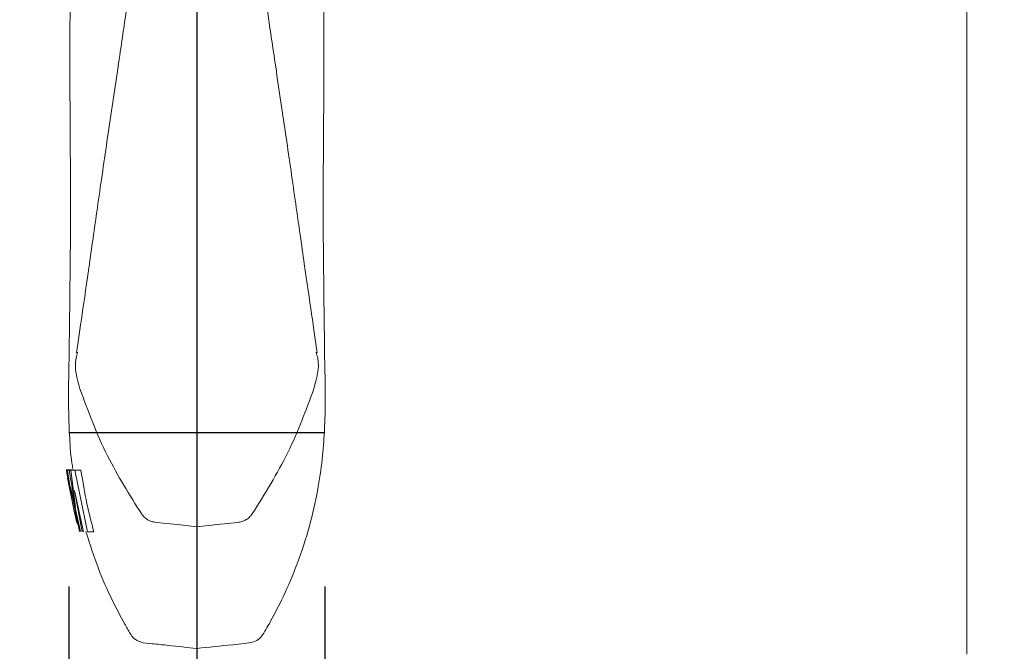
# Model space of a CAD drawing. Units: inches. Extents: x 0 to 130, y 0 to 86.
# Drawn here: x 30 to 33, y 39 to 41 of the extents above; entities that cross this region are included whole.
import ezdxf

# ---------------------------------------------------------------- set-up
doc = ezdxf.new("R2010")
doc.units = ezdxf.units.IN
doc.header["$MEASUREMENT"] = 0
doc.header["$PDSIZE"] = -1
doc.linetypes.add('CENTER', pattern=[2, 1.25, -0.25, 0.25, -0.25])
doc.layers.add('SLD-0', color=7, linetype='Continuous')
doc.styles.add('SLDTEXTSTYLE1', font='TXT', dxfattribs={"width": 0.75})
doc.styles.get("Standard").update_dxf_attribs({"font": 'ARIAL.TTF'})
doc.dimstyles.new('SLDDIMSTYLE0', dxfattribs={"dimscale": 8, "dimtxt": 0.125, "dimasz": 0.13, "dimexe": 0, "dimexo": 0.0625, "dimgap": 0.03125, "dimtad": 0, "dimtih": 1, "dimtoh": 1, "dimdec": 4, "dimrnd": 1e-09, "dimzin": 12, "dimdsep": 46, "dimlunit": 5, "dimtxsty": 'SLDTEXTSTYLE1', "dimcen": 0.09, "dimadec": 0, "dimazin": 3, "dimtfac": 1, "dimtdec": 4, "dimtmove": 0, "dimatfit": 0, "dimfxl": 1, "dimfrac": 2, "dimtolj": 1, "dimtzin": 12, "dimarcsym": 0})

# ---------------------------------------------------------------- blocks, each defined once
blk = doc.blocks.new('*D14')
at = {"layer": 'Defpoints', "color": 0}
for p in [(29.8382, 39.2663), (30.6686, 39.2663), (30.6686, 33.3867)]:
    blk.add_point(p, dxfattribs=at)
at = {"layer": 'SLD-0', "color": 0, "lineweight": -2}
for p, q in [((29.8382, 38.7663), (29.8382, 33.3867)), ((30.6686, 38.7663), (30.6686, 33.3867)), ((28.7982, 33.3867), (27.4776, 33.3867)), ((30.6686, 33.3867), (29.8382, 33.3867)), ((31.7086, 33.3867), (32.7486, 33.3867))]:
    blk.add_line(p, q, dxfattribs=at)
at = {"layer": 'SLD-0', "color": 0}
for points in [[(28.7982, 33.5601), (28.7982, 33.2134), (29.8382, 33.3867)], [(31.7086, 33.5601), (31.7086, 33.2134), (30.6686, 33.3867)]]:
    blk.add_solid(points, dxfattribs=at)
at = {"layer": 'SLD-0', "color": 0, "insert": (25.3405, 33.9041), "char_height": 1, "attachment_point": 2}
blk.add_mtext('\\A1;13/16"', dxfattribs=at)
blk = doc.blocks.new('*D15')
at = {"layer": 'Defpoints', "color": 0}
for p in [(31.8484, 51.6803), (48.0528, 51.6803), (36.7118, 30.9264)]:
    blk.add_point(p, dxfattribs=at)
at = {"layer": 'SLD-0', "color": 0, "lineweight": -2}
for p, q in [((32.3484, 51.6803), (48.0528, 51.6803)), ((48.0528, 50.6403), (48.0528, 42.0707)), ((48.0528, 31.9664), (48.0528, 40.5359)), ((37.2118, 30.9264), (48.0528, 30.9264))]:
    blk.add_line(p, q, dxfattribs=at)
at = {"layer": 'SLD-0', "color": 0}
for points in [[(47.8794, 50.6403), (48.2261, 50.6403), (48.0528, 51.6803)], [(47.8794, 31.9664), (48.2261, 31.9664), (48.0528, 30.9264)]]:
    blk.add_solid(points, dxfattribs=at)
at = {"layer": 'SLD-0', "color": 0, "insert": (48.0528, 41.8207), "char_height": 1, "attachment_point": 2}
blk.add_mtext('\\A1;74 3/4"', dxfattribs=at)
blk = doc.blocks.new('SW_CENTERMARKSYMBOL_3')
at = {"layer": 'SLD-0', "color": 0, "linetype": 'CENTER'}
blk.add_line((0, -0.025), (0, -3.13129), dxfattribs=at)

msp = doc.modelspace()

# ---------------------------------------------------------------- linework, layer by layer
at = {"color": 7, "linetype": 'Continuous', "lineweight": 15}
for p, q in [((32.75341, 38.54618), (32.75341, 49.92118)), ((29.82974, 39.14488), (29.83143, 39.13417)), ((29.82974, 39.14488), (29.84993, 39.14488)), ((29.83164, 39.14447), (29.8308, 39.14465)), ((29.83143, 39.13417), (29.83566, 39.1126)), ((29.84061, 39.08142), (29.83164, 39.14447)), ((29.83164, 39.14447), (29.85184, 39.14447)), ((29.8335, 39.1443), (29.84641, 39.05531)), ((29.83853, 39.14399), (29.8335, 39.1443)), ((29.8335, 39.1443), (29.85372, 39.1443)), ((29.85946, 39.02365), (29.83853, 39.14399)), ((29.83853, 39.14399), (29.85879, 39.14399)), ((29.85667, 39.14332), (29.84454, 39.14372)), ((29.84454, 39.14372), (29.86487, 39.14372)), ((29.84454, 39.14372), (29.85946, 39.02365)), ((29.84993, 39.14488), (29.85184, 39.14447)), ((29.85372, 39.1443), (29.85879, 39.14399)), ((29.85667, 39.14332), (29.87716, 39.14332)), ((29.89779, 38.94355), (29.85667, 39.14332)), ((29.86487, 39.14372), (29.87716, 39.14332)), ((29.83373, 39.1177), (29.83377, 39.11764)), ((29.83402, 39.11605), (29.83373, 39.1177)), ((29.83377, 39.11764), (29.83473, 39.11215)), ((29.83513, 39.10964), (29.83402, 39.11605)), ((29.83473, 39.11215), (29.83947, 39.08501)), ((29.83947, 39.08501), (29.84061, 39.08142)), ((29.84089, 39.07986), (29.84061, 39.08127)), ((29.84318, 39.06902), (29.84089, 39.07986)), ((29.84523, 39.05978), (29.84318, 39.06902)), ((29.84339, 39.08946), (29.87517, 38.94439)), ((29.8726, 38.94465), (29.84339, 39.08946)), ((29.85654, 39.07725), (29.8855, 38.94391)), ((29.8807, 38.94409), (29.85654, 39.07725)), ((29.84789, 39.04781), (29.84523, 39.05978)), ((29.84641, 39.05531), (29.8554, 39.00967)), ((29.85339, 39.02046), (29.8738, 38.94497)), ((29.8554, 39.00967), (29.85927, 38.99245)), ((29.85927, 38.99245), (29.86188, 38.98166)), ((29.86188, 38.98166), (29.86489, 38.97092)), ((29.89779, 38.94355), (29.919, 38.94355))]:
    msp.add_line(p, q, dxfattribs=at)
at = {"color": 7, "linetype": 'Continuous', "lineweight": 15, "flags": 128}
for points in [[(30.25341, 38.96016), (30.19038, 38.96686), (30.12079, 38.97426)], [(30.25341, 38.96016), (30.31944, 38.96718), (30.38603, 38.97426)]]:
    msp.add_lwpolyline(points, dxfattribs=at)
at = {"color": 7, "linetype": 'Continuous', "lineweight": 15}
for points, knots in [([(30.12708, 41.30867), (30.1229, 41.29312), (30.11358, 41.25848), (30.10018, 41.17393), (30.08747, 41.09016), (30.07781, 41.01901), (30.07022, 40.96059), (30.06079, 40.8902), (30.04628, 40.78551), (30.02427, 40.63407), (29.99571, 40.44135), (29.97479, 40.30048), (29.96344, 40.22401)], [0, 0, 0, 0, 0.0827695, 0.184451, 0.2685784, 0.3360499, 0.3854651, 0.4373208, 0.534162, 0.6593649, 0.8150984, 1, 1, 1, 1]), ([(30.54338, 40.22401), (30.53203, 40.30048), (30.51111, 40.44135), (30.48255, 40.63406), (30.46053, 40.78552), (30.44615, 40.88932), (30.43695, 40.95795), (30.42985, 41.01252), (30.42199, 41.07106), (30.41281, 41.1335), (30.40299, 41.19713), (30.39186, 41.26376), (30.38392, 41.29318), (30.37973, 41.30867)], [0, 0, 0, 0, 0.1848821, 0.3405992, 0.4657889, 0.5626198, 0.6122866, 0.6583928, 0.7206965, 0.7772568, 0.8428369, 0.9172392, 1, 1, 1, 1]), ([(30.25341, 40.11023), (30.25341, 40.18309), (30.25341, 40.32724), (30.25341, 40.53867), (30.25341, 40.7261), (30.25341, 40.87696), (30.25341, 40.98927), (30.25341, 41.082), (30.25341, 41.13402), (30.25341, 41.15922)], [0, 0, 0, 0, 0.1982383, 0.3922002, 0.5764039, 0.7054139, 0.8171014, 0.9113994, 1, 1, 1, 1]), ([(29.84485, 41.06366), (29.84498, 41.04101), (29.84527, 40.98902), (29.844, 40.86965), (29.84193, 40.69975), (29.84075, 40.48698), (29.84179, 40.27526), (29.84318, 40.0814), (29.84332, 39.90605), (29.84169, 39.77125), (29.84057, 39.66936), (29.83947, 39.58882), (29.83868, 39.51402), (29.83756, 39.45361), (29.83576, 39.37326), (29.83889, 39.27299), (29.84318, 39.1956), (29.84973, 39.15504), (29.8507, 39.14903)], [0, 0, 0, 0, 0.0335078, 0.0769039, 0.160341, 0.2527554, 0.3451709, 0.4263992, 0.5019961, 0.5864172, 0.6304295, 0.6730836, 0.7375386, 0.805065, 0.8722287, 0.943199, 0.9915807, 1, 1, 1, 1]), ([(30.25341, 38.56512), (30.29227, 38.56901), (30.34389, 38.57418), (30.40489, 38.58106), (30.43564, 38.58336), (30.46023, 38.5975), (30.47415, 38.62035), (30.4976, 38.66128), (30.53275, 38.72841), (30.57669, 38.82918), (30.61589, 38.94472), (30.64417, 39.06285), (30.66033, 39.16893), (30.66838, 39.26936), (30.67054, 39.36054), (30.66995, 39.43904), (30.66809, 39.50086), (30.66753, 39.57688), (30.66624, 39.66939), (30.66513, 39.77124), (30.66349, 39.90605), (30.66364, 40.0814), (30.66503, 40.27526), (30.66607, 40.48698), (30.66489, 40.69975), (30.66282, 40.86966), (30.66154, 40.98921), (30.66184, 41.04137), (30.66196, 41.0642)], [0, 0, 0, 0, 0.0366634, 0.0486897, 0.0578494, 0.0652647, 0.074391, 0.0828948, 0.1105352, 0.1456358, 0.1864179, 0.2245415, 0.260797, 0.2968561, 0.3441064, 0.3887028, 0.4335911, 0.4981513, 0.5299416, 0.5627442, 0.6256637, 0.6820065, 0.7425463, 0.8114241, 0.880301, 0.9424871, 0.9748304, 1, 1, 1, 1]), ([(29.96355, 40.22474), (29.95296, 40.15138), (29.93193, 40.00582), (29.90395, 39.81011), (29.87963, 39.64093), (29.86844, 39.56326), (29.86282, 39.52423)], [0, 0, 0, 0, 0.2527829, 0.5015688, 0.7494766, 1, 1, 1, 1]), ([(30.644, 39.52423), (30.63837, 39.56326), (30.62718, 39.64093), (30.60286, 39.81011), (30.57488, 40.00582), (30.55386, 40.15138), (30.54326, 40.22474)], [0, 0, 0, 0, 0.2505234, 0.4984312, 0.7472171, 1, 1, 1, 1]), ([(30.25341, 38.96016), (30.25341, 38.99626), (30.25341, 39.06852), (30.25341, 39.19122), (30.25341, 39.32338), (30.25341, 39.48124), (30.25341, 39.66763), (30.25341, 39.8842), (30.25341, 40.03434), (30.25341, 40.11023)], [0, 0, 0, 0, 0.1223918, 0.2449523, 0.3679172, 0.4915568, 0.6579714, 0.8271204, 1, 1, 1, 1]), ([(29.87362, 39.40812), (29.86407, 39.44152), (29.85262, 39.48155), (29.86437, 39.5204), (29.86631, 39.52683)], [0, 0, 0, 0, 0.8343874, 1, 1, 1, 1]), ([(30.6332, 39.40812), (30.64275, 39.44152), (30.65419, 39.48155), (30.64245, 39.5204), (30.6405, 39.52683)], [0, 0, 0, 0, 0.8343874, 1, 1, 1, 1]), ([(30.07447, 39.00063), (30.03515, 39.06306), (29.95313, 39.19328), (29.90084, 39.33457), (29.87362, 39.40812)], [0, 0, 0, 0, 0.4794137, 1, 1, 1, 1]), ([(30.43234, 39.00063), (30.47373, 39.06661), (30.5555, 39.19697), (30.60751, 39.33831), (30.6332, 39.40812)], [0, 0, 0, 0, 0.5061264, 1, 1, 1, 1]), ([(29.87716, 39.14332), (29.883, 39.10694), (29.89377, 39.03974), (29.91107, 38.97379), (29.919, 38.94355)], [0, 0, 0, 0, 0.5414231, 1, 1, 1, 1]), ([(30.12079, 38.97426), (30.11587, 38.97508), (30.10576, 38.97677), (30.0924, 38.98317), (30.08164, 38.99129), (30.07672, 38.9977), (30.07447, 39.00063)], [0, 0, 0, 0, 0.2609081, 0.5363885, 0.7880328, 1, 1, 1, 1]), ([(30.38603, 38.97426), (30.39034, 38.97495), (30.39941, 38.9764), (30.41226, 38.98196), (30.42398, 38.98997), (30.42958, 38.99711), (30.43234, 39.00063)], [0, 0, 0, 0, 0.22864156, 0.48073502, 0.74403933, 1, 1, 1, 1]), ([(29.89301, 38.94495), (29.90588, 38.90444), (29.93008, 38.82829), (29.97394, 38.72828), (30.01107, 38.65897), (30.03358, 38.61746), (30.04924, 38.59591), (30.07412, 38.5819), (30.11325, 38.58044), (30.17408, 38.57277), (30.22251, 38.5681), (30.25341, 38.56512)], [0, 0, 0, 0, 0.2149551, 0.4041421, 0.5531199, 0.6139907, 0.648254, 0.6882217, 0.7538919, 0.8429661, 1, 1, 1, 1]), ([(30.25341, 38.56584), (30.25341, 38.56663), (30.25341, 38.56826), (30.25341, 38.594), (30.25341, 38.63623), (30.25341, 38.69507), (30.25341, 38.7692), (30.25341, 38.85654), (30.25341, 38.92567), (30.25341, 38.96016)], [0, 0, 0, 0, 0.1402281, 0.2900122, 0.4360486, 0.5792798, 0.720562, 0.86061, 1, 1, 1, 1])]:
    msp.add_open_spline(points, degree=3, knots=knots, dxfattribs=at)
at = {"layer": 'SLD-0'}
msp.add_line((29.83819, 39.26629), (30.66863, 39.26629), dxfattribs=at)

# ---------------------------------------------------------------- block references
at = {"layer": 'SLD-0', "linetype": 'CENTER', "xscale": 8, "yscale": 8, "zscale": 8}
msp.add_blockref('SW_CENTERMARKSYMBOL_3', (30.25341, 59.4662), dxfattribs=at)

# ---------------------------------------------------------------- dimensions: what is measured, and where the dimension line sits
at = {"layer": 'SLD-0'}
dim = msp.add_linear_dim(base=(48.05278, 51.68027), p1=(36.71179, 30.92635), p2=(31.84841, 51.68027), angle=90, text='74 3/4"', dimstyle='SLDDIMSTYLE0', override={"dimdec": 4, "dimpost": '"', "dimtxsty": 'Standard'}, dxfattribs=at)
dim.commit()
dim.dimension.update_dxf_attribs({"geometry": '*D15', "text_midpoint": (48.05278, 41.30331), "dimtype": 160})
dim = msp.add_linear_dim(base=(30.66863, 33.38674), p1=(29.83819, 39.26629), p2=(30.66863, 39.26629), dimstyle='SLDDIMSTYLE0', override={"dimdec": 4, "dimpost": '"', "dimtxsty": 'Standard'}, dxfattribs=at)
dim.commit()
dim.dimension.update_dxf_attribs({"geometry": '*D14', "text_midpoint": (25.34047, 33.38674), "dimtype": 160})

doc.saveas('drawing.dxf')
